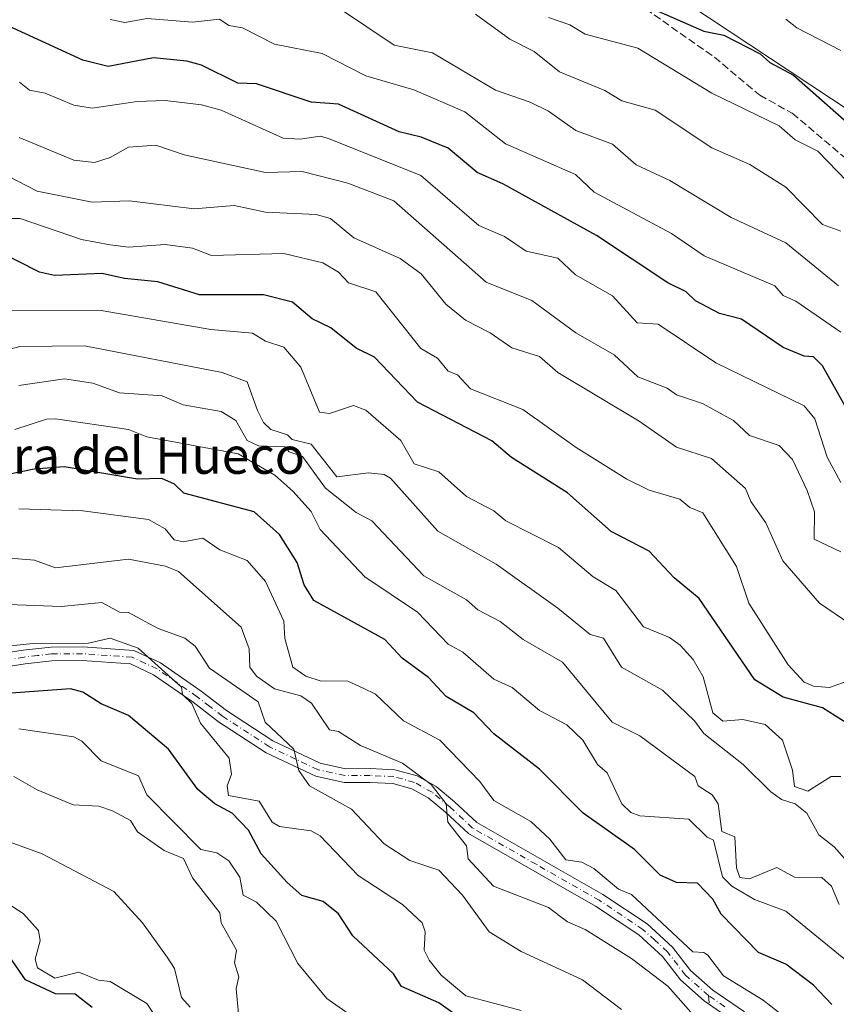
# Model space of a CAD drawing. Units: metres. Extents: x 569856 to 573288, y 4735711 to 4738074.
# Drawn here: x 572514 to 572693, y 4737555 to 4737771 of the extents above; entities that cross this region are included whole.
import ezdxf
from ezdxf.enums import TextEntityAlignment as Align

# ---------------------------------------------------------------- set-up
doc = ezdxf.new("R2010")
doc.units = ezdxf.units.M
doc.header["$MEASUREMENT"] = 0
doc.linetypes.add('DGN Style 3', pattern=[2.307223458686699, 1.648016756204785, -0.6592067024819142])
doc.linetypes.add('DGN Style 4', pattern=[2.6384748266838614, 1.318413404963828, -0.6592067024819142, 0.001648016756204785, -0.6592067024819142])
for name, color, linetype, lineweight in [('Arbolado forestal CxS', 92, 'Continuous', 0), ('Camino Cxs', 7, 'Continuous', 0), ('Camino eje', 30, 'DGN Style 4', 13), ('Curva de nivel maestra', 30, 'Continuous', 30), ('Curva de nivel normal', 30, 'Continuous', 0), ('Senda', 7, 'DGN Style 3', 0), ('Senda no paivmentada conexión', 7, 'DGN Style 3', 0), ('Texto cartográfico', 7, 'Continuous', 0)]:
    doc.layers.add(name, color=color, linetype=linetype, lineweight=lineweight)
doc.styles.add('Style-Arial', font='txt')

# ---------------------------------------------------------------- blocks, each defined once
blk = doc.blocks.new('*U11')
at = {"layer": 'Arbolado forestal CxS', "color": 92, "linetype": 'Continuous', "lineweight": 0}
blk.add_polyline3d([(572498.1545000002, 4737870.721100001, 875.4728000000032), (572548.9634999996, 4737848.059599999, 876.0106999999989), (572705.4005000005, 4737744.531300001, 852.0347000000038), (572752.7374999998, 4737702.358200001, 852.046100000007), (572799.2880999995, 4737679.237400001, 848.566300000006), (572898.6231000006, 4737647.6621, 842.8353999999963), (572915.8828999996, 4737633.8278, 839.9281000000047), (572948.0925000003, 4737576.917099999, 827.4965999999987), (572962.3529000003, 4737540.8213, 819.3415999999997), (573006.2516999999, 4737531.656099999, 836.2023999999948), (573020.9357000003, 4737522.248500001, 839.4976000000024), (573020.8431000002, 4737517.9003, 838.0807999999961), (573020.4720999999, 4737500.6437, 832.3248000000021), (572984.7396999998, 4737495.161900001, 818.2624999999972), (572959.4247000003, 4737467.1831, 800.1809000000068), (572922.1185, 4737435.2073, 776.7884999999952), (572848.9243000001, 4737369.7733, 733.5053000000045), (572816.7281, 4737332.604900001, 721.2765000000073), (572786.7468999998, 4737340.495300001, 712.5679999999993), (572768.6545000002, 4737340.8705, 708.9226000000053), (572755.8680999996, 4737341.135500001, 706.5706999999966), (572738.5099, 4737328.5121, 700.686600000001), (572720.4691000005, 4737297.891100001, 691.1385000000009)], dxfattribs=at)
blk = doc.blocks.new('*U18')
at = {"layer": 'Arbolado forestal CxS', "color": 92, "linetype": 'Continuous', "lineweight": 0}
blk.add_polyline3d([(573206.4282999998, 4737300.680400001, 811.261799999993), (573190.6363000004, 4737310.1523, 810.6815999999964), (573148.8479000004, 4737331.444, 804.8169000000053), (573095.1747000003, 4737371.6588, 802.0323000000063), (573073.8985000001, 4737411.507099999, 809.369000000006), (573068.2977, 4737476.898700001, 836.6428000000016), (573060.0038999999, 4737483.578600001, 835.1223999999929), (573056.4029000001, 4737486.478900001, 834.3358000000007), (573056.4030999999, 4737500.6862, 842.061400000006), (573048.5071, 4737511.736, 846.605899999995), (573040.6102999998, 4737518.0504, 846.9238000000041), (573020.9357000003, 4737522.248500001, 839.4976000000024), (573006.2516999999, 4737531.656099999, 836.2023999999948), (572962.3529000003, 4737540.8213, 819.3415999999997), (572948.0925000003, 4737576.917099999, 827.4965999999987), (572915.8828999996, 4737633.8278, 839.9281000000047), (572898.6231000006, 4737647.6621, 842.8353999999963), (572799.2880999995, 4737679.237400001, 848.566300000006), (572752.7374999998, 4737702.358200001, 852.046100000007), (572705.4005000005, 4737744.531300001, 852.0347000000038), (572548.9634999996, 4737848.059599999, 876.0106999999989), (572498.1545000002, 4737870.721100001, 875.4728000000032)], dxfattribs=at)

msp = doc.modelspace()

# ---------------------------------------------------------------- linework, layer by layer
at = {"layer": 'Arbolado forestal CxS', "color": 92, "linetype": 'Continuous', "lineweight": 0}
msp.add_polyline3d([(572498.1545000002, 4737870.721100001, 875.4728000000032), (572548.9634999996, 4737848.059599999, 876.0106999999989), (572705.4005000005, 4737744.531300001, 852.0347000000038), (572752.7374999998, 4737702.358200001, 852.046100000007), (572799.2880999995, 4737679.237400001, 848.566300000006), (572898.6231000006, 4737647.6621, 842.8353999999963), (572915.8828999996, 4737633.8278, 839.9281000000047), (572948.0925000003, 4737576.917099999, 827.4965999999987), (572962.3529000003, 4737540.8213, 819.3415999999997), (573006.2516999999, 4737531.656099999, 836.2023999999948), (573020.9357000003, 4737522.248500001, 839.4976000000024)], dxfattribs=at)
at = {"layer": 'Camino Cxs', "color": 7, "linetype": 'Continuous', "lineweight": 0}
for points in [[(572504.8000999996, 4737631.0101, 756.8358000000007), (572515.0401, 4737632.590100001, 756.1895999999979), (572521.1201, 4737633.3101, 757.8491000000067), (572528.0500999996, 4737633.350099999, 759.3895000000048), (572539.2600999996, 4737632.5701, 757.5767999999953), (572545.0900999998, 4737629.840100001, 758.5522999999957), (572553.9801000003, 4737623.6501, 761.297900000005), (572559.5401, 4737619.390100001, 767.9091000000044), (572569.6700999998, 4737612.800100001, 762.570000000007), (572580.0800999999, 4737607.870100001, 765.4866999999941), (572585.6201, 4737606.6501, 766.4796000000061), (572591.0201000003, 4737606.6801, 765.6312000000034), (572596.4200999998, 4737606.4301, 767.4639000000025), (572601.2701000003, 4737605.0701, 769.0399999999936), (572605.4301000005, 4737602.7401, 768.9974999999977), (572609.4600999998, 4737599.440099999, 770.313599999994), (572614.3300999999, 4737594.890100001, 769.4624999999943), (572641.9600999998, 4737579.120100001, 772.154999999999), (572651.6801000005, 4737572.6601, 771.4489000000032), (572657.2401000002, 4737567.5701, 778.898199999996), (572661.1401000004, 4737562.470100001, 773.4210000000021), (572666.0100999996, 4737558.200099999, 771.6708000000073), (572672.9501, 4737553.390100001, 769.7788)], [(572504.8000999996, 4737631.0101, 756.8358000000007), (572515.0401, 4737632.590100001, 756.1895999999979), (572521.1201, 4737633.3101, 757.8491000000067), (572528.0500999996, 4737633.350099999, 759.3895000000048), (572539.2600999996, 4737632.5701, 757.5767999999953), (572545.0900999998, 4737629.840100001, 758.5522999999957), (572553.9801000003, 4737623.6501, 761.297900000005), (572559.5401, 4737619.390100001, 767.9091000000044), (572569.6700999998, 4737612.800100001, 762.570000000007), (572580.0800999999, 4737607.870100001, 765.4866999999941), (572585.6201, 4737606.6501, 766.4796000000061), (572591.0201000003, 4737606.6801, 765.6312000000034), (572596.4200999998, 4737606.4301, 767.4639000000025), (572601.2701000003, 4737605.0701, 769.0399999999936), (572605.4301000005, 4737602.7401, 768.9974999999977), (572609.4600999998, 4737599.440099999, 770.313599999994), (572614.3300999999, 4737594.890100001, 769.4624999999943), (572641.9600999998, 4737579.120100001, 772.154999999999), (572651.6801000005, 4737572.6601, 771.4489000000032), (572657.2401000002, 4737567.5701, 778.898199999996), (572661.1401000004, 4737562.470100001, 773.4210000000021), (572666.0100999996, 4737558.200099999, 771.6708000000073), (572672.9501, 4737553.390100001, 769.7788)], [(572671.3000999996, 4737550.890100001, 768.545100000003), (572664.1601, 4737555.8301, 771.8503000000055), (572658.9401000004, 4737560.4101, 775.5329999999958), (572655.0201000003, 4737565.540100001, 778.5029000000069), (572649.8201000001, 4737570.290100001, 773.2709999999935), (572640.3800999997, 4737576.5601, 772.0455999999978), (572612.5401, 4737592.460100001, 768.6468000000023), (572607.4901000002, 4737597.1801, 770.9038), (572603.7401000002, 4737600.2501, 769.9327999999952), (572600.1201, 4737602.280099999, 766.4679000000033), (572595.9401000004, 4737603.450099999, 765.6306000000042), (572590.9600999998, 4737603.6801, 765.1818000000059), (572585.3000999996, 4737603.6501, 764.3727000000072), (572579.1001000004, 4737605.0101, 763.619000000006), (572568.2100999998, 4737610.170100001, 762.0896000000066), (572557.8000999996, 4737616.940099999, 766.0372000000062), (572552.2100999998, 4737621.2301, 760.5207999999984), (572543.5800999999, 4737627.2301, 756.1013999999996), (572538.4901000002, 4737629.620100001, 755.6769999999962), (572527.9501, 4737630.350099999, 759.6509999999981), (572521.3101000004, 4737630.3101, 759.5507999999973), (572515.4401000004, 4737629.620100001, 756.5063999999985), (572505.6401000004, 4737628.110099999, 754.1440000000002)], [(572671.3000999996, 4737550.890100001, 768.545100000003), (572664.1601, 4737555.8301, 771.8503000000055), (572658.9401000004, 4737560.4101, 775.5329999999958), (572655.0201000003, 4737565.540100001, 778.5029000000069), (572649.8201000001, 4737570.290100001, 773.2709999999935), (572640.3800999997, 4737576.5601, 772.0455999999978), (572612.5401, 4737592.460100001, 768.6468000000023), (572607.4901000002, 4737597.1801, 770.9038), (572603.7401000002, 4737600.2501, 769.9327999999952), (572600.1201, 4737602.280099999, 766.4679000000033), (572595.9401000004, 4737603.450099999, 765.6306000000042), (572590.9600999998, 4737603.6801, 765.1818000000059), (572585.3000999996, 4737603.6501, 764.3727000000072), (572579.1001000004, 4737605.0101, 763.619000000006), (572568.2100999998, 4737610.170100001, 762.0896000000066), (572557.8000999996, 4737616.940099999, 766.0372000000062), (572552.2100999998, 4737621.2301, 760.5207999999984), (572543.5800999999, 4737627.2301, 756.1013999999996), (572538.4901000002, 4737629.620100001, 755.6769999999962), (572527.9501, 4737630.350099999, 759.6509999999981), (572521.3101000004, 4737630.3101, 759.5507999999973), (572515.4401000004, 4737629.620100001, 756.5063999999985), (572505.6401000004, 4737628.110099999, 754.1440000000002)]]:
    msp.add_polyline3d(points, dxfattribs=at)
at = {"layer": 'Camino eje', "color": 30, "linetype": 'DGN Style 4', "lineweight": 13}
for points in [[(572665.0850999998, 4737557.015100001, 771.085699999996), (572660.0401, 4737561.440099999, 774.567599999995), (572656.1300999997, 4737566.5551, 778.5847000000067), (572653.3501000004, 4737569.100099999, 776.0025000000023), (572650.7500999998, 4737571.475099999, 772.3524000000034), (572641.1700999998, 4737577.840100001, 771.3453000000009), (572627.3551000003, 4737585.725099999, 770.273000000001), (572613.4351000004, 4737593.675100001, 768.9887000000017), (572608.4751000004, 4737598.3101, 770.2881000000052), (572604.5850999998, 4737601.495100001, 769.1171999999933), (572600.6951000001, 4737603.675100001, 767.5290999999997), (572596.1801000005, 4737604.940099999, 766.4922999999981), (572590.9901000002, 4737605.1801, 765.4112000000023), (572585.4600999998, 4737605.1501, 765.4467000000004), (572582.6901000004, 4737605.7601, 765.6024999999936), (572579.5900999998, 4737606.440099999, 764.4308000000019), (572568.9401000004, 4737611.485099999, 762.0071000000025), (572558.6700999998, 4737618.165100001, 766.5528999999952), (572555.8750999998, 4737620.3101, 765.0678999999947), (572553.0950999996, 4737622.440099999, 759.5510000000068), (572548.7801000001, 4737625.440099999, 757.9079999999958), (572544.3350999998, 4737628.5351, 757.235400000005), (572541.7901, 4737629.7301, 756.9703000000009), (572538.8750999998, 4737631.095100001, 756.584400000007), (572528.0000999998, 4737631.850099999, 758.9128999999957), (572521.2150999998, 4737631.8101, 757.9302000000025), (572518.1750999996, 4737631.450099999, 756.9360000000015), (572515.2401000002, 4737631.1051, 756.2688000000054), (572505.2200999996, 4737629.5601, 755.4407000000066)], [(572668.6551000001, 4737554.545100001, 769.0371000000015), (572665.0850999998, 4737557.015100001, 771.085699999996)]]:
    msp.add_polyline3d(points, dxfattribs=at)
at = {"layer": 'Curva de nivel maestra', "color": 30, "linetype": 'Continuous', "lineweight": 30, "flags": 128}
for points, elevation in [([(572646.0700000003, 4737776.1801), (572664.0599999996, 4737768.210100001), (572668.4500000002, 4737767.290100001), (572676.4000000004, 4737763.2401), (572678.5099999999, 4737761.350099999), (572683.7400000002, 4737758.5801), (572696.0599999996, 4737747.690099999)], 850), ([(572695.6699999999, 4737684.920100001), (572690.0800000001, 4737694.920100001), (572688.0599999996, 4737696.850099999), (572686.0599999996, 4737697.0001), (572681.4500000002, 4737698.920100001), (572672.29, 4737705.140100001), (572667.5, 4737706.350099999), (572662.2699999996, 4737709.120100001), (572660.2400000002, 4737711.090100001), (572656.2100000001, 4737713.0601), (572640.5899999999, 4737723.4301), (572620.0700000003, 4737734.7601), (572614.4100000003, 4737737.2501), (572608.0700000003, 4737742.590100001), (572602.1600000003, 4737744.9901), (572597.3300000001, 4737746.1601), (572584.0800000001, 4737752.210100001), (572578.0800000001, 4737752.670100001), (572566.0800000001, 4737756.6801), (572562.0099999999, 4737756.8301), (572554.0899999999, 4737760.7401), (572550.8300000001, 4737761.640100001), (572543.5300000003, 4737762.340100001), (572533.6500000004, 4737760.460100001), (572528.0899999999, 4737761.870100001), (572510.0899999999, 4737770.0701)], 825), ([(572695.6100000005, 4737616.4801), (572690.0599999996, 4737620.0101), (572681.4600000001, 4737622.3301), (572675.2300000004, 4737626.100099999), (572663.0499999998, 4737643.920100001), (572657.5700000003, 4737648.440099999), (572652.0700000003, 4737654.3301), (572643.7999999998, 4737658.6501), (572634.2000000002, 4737667.050100001), (572621.9500000002, 4737674.800100001), (572617.6500000004, 4737678.5001), (572601.4000000004, 4737686.920100001), (572591.9699999997, 4737696.8101), (572587.9400000004, 4737698.780099999), (572582.3600000005, 4737703.190099999), (572578.3300000001, 4737705.1601), (572573.9800000004, 4737708.8101), (572567.6399999997, 4737710.470100001), (572553.6399999997, 4737710.460100001), (572544.4800000004, 4737713.300100001), (572537.1799999997, 4737714.0001), (572532.3300000001, 4737715.1501), (572521.8600000005, 4737714.6801), (572518.5800000001, 4737715.4001), (572498.6799999997, 4737725.4901)], 800.0000000000001), ([(572692.1100000005, 4737554.9901), (572688.0599999996, 4737559.280099999), (572682.0599999996, 4737563.860099999), (572676.0599999996, 4737566.4101), (572667.9000000004, 4737574.780099999), (572666.0599999996, 4737578.120100001), (572662.7100000001, 4737581.590100001), (572658.0599999996, 4737581.7301), (572654.5, 4737583.380100001), (572648.9100000003, 4737588.940099999), (572637.6799999997, 4737596.940099999), (572628.0700000003, 4737606.5701), (572618.0700000003, 4737614.280099999), (572613.7400000002, 4737618.9301), (572607.6399999997, 4737622.5001), (572603.79, 4737626.6501), (572598.04, 4737630.890100001), (572594.2300000004, 4737634.9301), (572578.6799999997, 4737643.530099999), (572576.5700000003, 4737646.9301), (572574.9900000002, 4737651.8301), (572571.1500000004, 4737657.9901), (572565.5800000001, 4737662.920100001), (572550.2100000001, 4737667.040100001), (572548.1299999999, 4737668.960100001), (572545.3600000005, 4737670.190099999), (572540.0899999999, 4737670.0801), (572523.9600000001, 4737672.790100001), (572517.4100000003, 4737672.2401), (572508.0899999999, 4737670.380100001)], 775), ([(572614.4800000004, 4737549.360099999), (572606.0700000003, 4737555.390100001), (572597.8499999996, 4737558.940099999), (572596.0800000001, 4737561.7401), (572587.2199999997, 4737570.0801), (572584.0800000001, 4737574.880100001), (572580.7100000001, 4737577.5701), (572576.0599999996, 4737578.920100001), (572572.8600000005, 4737581.720100001), (572567.1699999999, 4737588.030099999), (572564.3499999996, 4737593.210100001), (572560.75, 4737596.940099999), (572556.9900000002, 4737598.940099999), (572553.2999999998, 4737602.140100001), (572546.8499999996, 4737610.9301), (572538.0899999999, 4737618.350099999), (572532.0899999999, 4737620.890100001), (572528.0899999999, 4737623.440099999), (572525.3499999996, 4737624.190099999), (572499.4100000003, 4737622.2401)], 750), ([(572530.0899999999, 4737554.360099999), (572526.4299999997, 4737557.280099999), (572522.0899999999, 4737557.3301), (572515.5599999996, 4737560.4101), (572512.0899999999, 4737565.360099999)], 725)]:
    msp.add_lwpolyline(points, dxfattribs=dict(at, elevation=elevation))
at = {"layer": 'Curva de nivel normal', "color": 30, "linetype": 'Continuous', "lineweight": 0, "flags": 128}
for points, elevation in [([(572584.2999999998, 4737773.120100001), (572596.2699999996, 4737765.090100001), (572604.6500000004, 4737763.4801), (572618.4400000004, 4737755.270099999), (572626.0700000003, 4737752.640100001), (572630.0700000003, 4737750.640100001), (572636.0700000003, 4737746.450099999), (572644.0700000003, 4737743.460100001), (572649.25, 4737738.9101), (572656.6399999997, 4737735.4901), (572670.0599999996, 4737727.4101), (572682.0599999996, 4737721.800100001), (572693.54, 4737712.390100001)], 835), ([(572614.0700000003, 4737771.9301), (572621.5999999996, 4737766.4301), (572626.8899999997, 4737763.720100001), (572632.4900000002, 4737759.3201), (572642.4000000004, 4737755.2301), (572646.0899999999, 4737752.920100001), (572653.3899999997, 4737750.9001), (572665.8200000003, 4737742.670100001), (572674.1500000004, 4737739.0001), (572682.0599999996, 4737734.030099999), (572690.0599999996, 4737725.870100001), (572694.0599999996, 4737724.360099999)], 840), ([(572694.0599999996, 4737702.280099999), (572684.2300000004, 4737709.0801), (572681.4600000001, 4737710.3101), (572679.5899999999, 4737712.440099999), (572664.1200000001, 4737718.970100001), (572657.0300000003, 4737723.880100001), (572640.0700000003, 4737732.950099999), (572635.9800000004, 4737736.8201), (572620.6699999999, 4737743.5101), (572611.7199999997, 4737750.550100001), (572600.54, 4737755.360099999), (572590.0800000001, 4737758.4301), (572580.4900000002, 4737763.3101), (572570.0800000001, 4737765.370100001), (572563.0800000001, 4737768.9001), (572560.0800000001, 4737769.450099999), (572558.0099999999, 4737770.8301), (572552.0899999999, 4737770.1501), (572542.1699999999, 4737770.9801), (572537.2599999999, 4737770.0701), (572534.0899999999, 4737770.770099999)], 830), ([(572630.0700000003, 4737771.220100001), (572634.7199999997, 4737769.550100001), (572638.0700000003, 4737767.520099999), (572649.6399999997, 4737764.470100001), (572665.7999999998, 4737754.640100001), (572680.5899999999, 4737747.4301), (572684.0599999996, 4737744.420100001), (572689.04, 4737741.890100001), (572699.6799999997, 4737730.9101)], 845), ([(572682.0099999999, 4737770.850099999), (572684.4500000002, 4737768.9001), (572694.0599999996, 4737763.950099999)], 855), ([(572694.0599999996, 4737669.3301), (572691.1100000005, 4737674.920100001), (572688.4000000004, 4737683.2601), (572686.0599999996, 4737686.1501), (572666.6900000004, 4737695.550100001), (572654.0599999996, 4737704.020099999), (572649.4600000001, 4737704.300100001), (572644.0700000003, 4737710.2401), (572635.9600000001, 4737714.800100001), (572632.0700000003, 4737718.460100001), (572625.2000000002, 4737720.040100001), (572620.4000000004, 4737723.2401), (572614.7800000003, 4737725.620100001), (572602.0800000001, 4737736.610099999), (572581.8700000001, 4737744.700099999), (572580.0800000001, 4737745.190099999), (572575.6799999997, 4737744.5101), (572571.9600000001, 4737744.790100001), (572558.4100000003, 4737750.9001), (572554.0899999999, 4737752.030099999), (572546.0899999999, 4737752.9801), (572539.9699999997, 4737752.780099999), (572530.0899999999, 4737751.3201), (572526.0899999999, 4737751.950099999), (572519.8200000003, 4737754.630100001), (572516.4299999997, 4737755.2401), (572514.2000000002, 4737757.0101)], 820), ([(572694.0599999996, 4737654.190099999), (572688.2699999996, 4737656.920100001), (572688.3300000001, 4737662.920100001), (572686.7000000002, 4737667.5601), (572683.5, 4737674.360099999), (572680.5599999996, 4737677.420100001), (572674.0599999996, 4737679.620100001), (572670.5800000001, 4737682.920100001), (572663.79, 4737686.6501), (572658.0599999996, 4737688.550100001), (572656.0599999996, 4737690.0001), (572649.6100000005, 4737692.460100001), (572644.4600000001, 4737697.3101), (572636.0700000003, 4737702.130100001), (572626.3899999997, 4737709.2301), (572616.3899999997, 4737713.2301), (572596.2100000001, 4737731.040100001), (572586.0899999999, 4737734.920100001), (572576.0800000001, 4737737.460100001), (572568.0800000001, 4737737.2401), (572550.2800000003, 4737741.100099999), (572544.0899999999, 4737743.2401), (572538.0899999999, 4737742.790100001), (572534.0899999999, 4737740.4901), (572530.6399999997, 4737739.460100001), (572526.0899999999, 4737739.9101), (572514.1299999999, 4737744.9101)], 815.0000000000001), ([(572696.0599999996, 4737638.380100001), (572689.4199999999, 4737642.9301), (572681.3499999996, 4737652.210100001), (572677.6699999999, 4737660.530099999), (572674.3600000005, 4737665.220100001), (572673.1900000004, 4737668.050100001), (572665.7300000004, 4737674.590100001), (572658.0599999996, 4737677.0701), (572649.9500000002, 4737682.800100001), (572632.0700000003, 4737693.450099999), (572628.1100000005, 4737696.960100001), (572622, 4737698.850099999), (572617.2999999998, 4737702.140100001), (572611.8899999997, 4737704.9101), (572607.5700000003, 4737708.4101), (572602.2000000002, 4737715.040100001), (572597.54, 4737718.370100001), (572587.4500000002, 4737722.9101), (572582.3399999999, 4737727.170100001), (572579.1799999997, 4737728.0101), (572568.0800000001, 4737728.5601), (572561.2100000001, 4737730.040100001), (572552.4500000002, 4737729.270099999), (572538.2100000001, 4737731.030099999), (572530.0899999999, 4737730.7401), (572518.0899999999, 4737733.170100001), (572505.0300000003, 4737739.850099999)], 810), ([(572696.0599999996, 4737626.030099999), (572691.5800000001, 4737624.450099999), (572688.0599999996, 4737624.7601), (572686.0599999996, 4737625.6501), (572682.5199999996, 4737629.390100001), (572673.9000000004, 4737642.9301), (572671.2100000001, 4737650.920100001), (572663.8399999999, 4737662.700099999), (572661.0099999999, 4737663.870100001), (572658.8300000001, 4737665.690099999), (572652.0700000003, 4737667.670100001), (572647.2300000004, 4737670.0801), (572636.1500000004, 4737677.0001), (572624.4699999997, 4737685.3201), (572613, 4737689.850099999), (572610.1100000005, 4737692.960100001), (572608.0700000003, 4737693.720100001), (572605.7199999997, 4737696.5701), (572602.0800000001, 4737698.720100001), (572592.25, 4737711.0801), (572586.2300000004, 4737713.0601), (572584.0800000001, 4737715.390100001), (572580.6100000005, 4737717.440099999), (572572.0800000001, 4737719.520099999), (572556.2300000004, 4737719.0601), (572552.0899999999, 4737720.670100001), (572546.0899999999, 4737721.4901), (572538.0899999999, 4737720.880100001), (572534.0899999999, 4737721.420100001), (572527.7800000003, 4737722.600099999), (572514.3700000001, 4737727.190099999), (572510.3200000003, 4737727.140100001)], 805), ([(572694.0899999999, 4737604.960100001), (572691.9900000002, 4737604.9301), (572686.8799999999, 4737601.7501), (572683.9299999997, 4737602.800100001), (572683.4800000004, 4737606.350099999), (572681.2800000003, 4737612.9301), (572677.5099999999, 4737616.380100001), (572672.5999999996, 4737617.470100001), (572668.2000000002, 4737617.0701), (572666.0599999996, 4737618.9301), (572663.9299999997, 4737626.800100001), (572661.7400000002, 4737630.610099999), (572658.8700000001, 4737633.7401), (572656.5199999996, 4737635.390100001), (572650.8700000001, 4737637.7301), (572644.8200000003, 4737645.6801), (572639.8200000003, 4737648.6801), (572632.2800000003, 4737655.130100001), (572620.7199999997, 4737660.920100001), (572618.0700000003, 4737663.170100001), (572612.0700000003, 4737666.3101), (572606.0700000003, 4737671.670100001), (572600.6200000001, 4737673.460100001), (572597.6900000004, 4737678.530099999), (572590.0800000001, 4737685.1801), (572587.3499999996, 4737686.190099999), (572582.0800000001, 4737684.450099999), (572579.9400000004, 4737684.780099999), (572575.79, 4737694.630100001), (572572.0800000001, 4737698.970100001), (572568.0800000001, 4737700.3301), (572565.2199999997, 4737702.050100001), (572556.0800000001, 4737702.840100001), (572532.0899999999, 4737707.020099999), (572510.2999999998, 4737707.120100001)], 795.0000000000001), ([(572506.0899999999, 4737696.960100001), (572514.2999999998, 4737699.130100001), (572528.4400000004, 4737699.270099999), (572558.6200000001, 4737693.460100001), (572564.0800000001, 4737691.420100001), (572566.2999999998, 4737685.140100001), (572567.6500000004, 4737682.4901), (572569.2400000002, 4737680.920100001), (572572.9299999997, 4737679.770099999), (572573.9000000004, 4737678.7401), (572578.0800000001, 4737677.770099999), (572583.7300000004, 4737670.5701), (572590.6299999999, 4737671.470100001), (572594.0800000001, 4737671.100099999), (572595.4299999997, 4737670.270099999), (572605.8399999999, 4737658.690099999), (572618.5800000001, 4737651.4301), (572632.0700000003, 4737641.840100001), (572639.1699999999, 4737636.030099999), (572642.0700000003, 4737635.2401), (572646.0700000003, 4737628.890100001), (572655.0199999996, 4737623.890100001), (572662.0599999996, 4737617.1501), (572664.0599999996, 4737614.4101), (572672.7199999997, 4737607.590100001), (572678.7300000004, 4737601.600099999), (572681.0800000001, 4737599.950099999), (572684.0800000001, 4737598.960100001), (572686.6399999997, 4737596.940099999), (572689.2800000003, 4737592.1601), (572692.6500000004, 4737589.530099999), (572695.4600000001, 4737586.340100001)], 790), ([(572514.0899999999, 4737690.620100001), (572524.0899999999, 4737692.050100001), (572530.2400000002, 4737691.0701), (572536.0899999999, 4737689.020099999), (572545.4800000004, 4737688.3101), (572550.0899999999, 4737686.370100001), (572558.3399999999, 4737684.920100001), (572561.5599999996, 4737682.920100001), (572564.0800000001, 4737678.550100001), (572566.5499999998, 4737677.390100001), (572572.3499999996, 4737677.190099999), (572573.2400000002, 4737676.0801), (572576.1699999999, 4737675.0101), (572581.2400000002, 4737668.0801), (572587.9299999997, 4737662.770099999), (572591.3700000001, 4737660.920100001), (572602.7800000003, 4737648.9301), (572612.0700000003, 4737643.6501), (572614.5700000003, 4737641.4301), (572619.5099999999, 4737638.9301), (572624.4900000002, 4737634.9301), (572633.1200000001, 4737629.9801), (572644, 4737616.860099999), (572650.0700000003, 4737613.870100001), (572662.0999999996, 4737604.970100001), (572662.8499999996, 4737602.9301), (572665.8799999999, 4737600.9301), (572667.1799999997, 4737598.940099999), (572668.0099999999, 4737592.890100001), (572670.8600000005, 4737591.7401), (572671.2400000002, 4737584.940099999), (572671.9600000001, 4737582.840100001), (572674.0599999996, 4737582.5601), (572680.0599999996, 4737585.040100001), (572683.9400000004, 4737582.940099999), (572689.9500000002, 4737582.8301), (572692.04, 4737580.920100001), (572693.6799999997, 4737576.940099999)], 785), ([(572695.5700000003, 4737564.450099999), (572682.0599999996, 4737575.460100001), (572675.1600000003, 4737578.040100001), (572670.2100000001, 4737580.940099999), (572668.1299999999, 4737583.0101), (572666.1600000003, 4737591.040100001), (572664.7800000003, 4737591.6601), (572660.7699999996, 4737595.6501), (572650.0700000003, 4737596.380100001), (572648.0700000003, 4737597.050100001), (572646.1100000005, 4737598.9801), (572642.8799999999, 4737605.7401), (572640.7599999999, 4737607.620100001), (572637.5499999998, 4737612.9301), (572634.0700000003, 4737616.300100001), (572628.0700000003, 4737619.4001), (572622.0700000003, 4737624.440099999), (572618.0700000003, 4737626.3101), (572611.3200000003, 4737632.1801), (572608.0700000003, 4737633.9101), (572601.3799999999, 4737640.9301), (572589.8600000005, 4737648.710100001), (572580.0800000001, 4737659.050100001), (572578.1200000001, 4737662.960100001), (572574.0800000001, 4737667.440099999), (572570.1100000005, 4737670.920100001), (572562.0800000001, 4737675.6601), (572542.0899999999, 4737679.360099999), (572538.0899999999, 4737680.920100001), (572522.0899999999, 4737683.290100001), (572520.0899999999, 4737683.190099999), (572513.1600000003, 4737680.920100001)], 780), ([(572514.0899999999, 4737663.5801), (572528.0899999999, 4737663.1501), (572542.4299999997, 4737661.2601), (572546.0899999999, 4737659.220100001), (572548.0899999999, 4737656.800100001), (572550.0899999999, 4737656.370100001), (572554.3300000001, 4737657.1601), (572558.0800000001, 4737654.620100001), (572564.0800000001, 4737652.2401), (572568.0800000001, 4737647.6501), (572572.0800000001, 4737638.970100001), (572572.3399999999, 4737635.190099999), (572574.0800000001, 4737628.9301), (572576.9000000004, 4737626.9301), (572580.0800000001, 4737625.880100001), (572586.0800000001, 4737625.850099999), (572589.4800000004, 4737624.3301), (572592.1399999997, 4737622.9901), (572598.2800000003, 4737617.130100001), (572606.2300000004, 4737612.9301), (572615.0199999996, 4737603.880100001), (572618.0700000003, 4737599.670100001), (572626.2199999997, 4737595.090100001), (572630.3600000005, 4737591.2301), (572633.8700000001, 4737586.7401), (572637.3499999996, 4737586.220100001), (572639.9500000002, 4737584.8201), (572645.4199999999, 4737580.290100001), (572648.2100000001, 4737579.0801), (572661.6699999999, 4737566.550100001), (572664.0599999996, 4737566.4301), (572664.9299999997, 4737565.8101), (572668.3899999997, 4737561.270099999), (572677.0899999999, 4737555.970100001), (572680.4400000004, 4737553.3201)], 770), ([(572661.8300000001, 4737552.710100001), (572656.1699999999, 4737559.050100001), (572648.2599999999, 4737565.130100001), (572638.0700000003, 4737571.420100001), (572634.25, 4737573.120100001), (572630.0700000003, 4737576.300100001), (572618.04, 4737580.9101), (572612.4900000002, 4737586.940099999), (572612.0700000003, 4737589.780099999), (572608.0199999996, 4737594.940099999), (572607.6399999997, 4737598.940099999), (572604.3600000005, 4737603.220100001), (572598.0800000001, 4737607.890100001), (572588.9199999999, 4737611.770099999), (572584.0800000001, 4737614.800100001), (572582.0800000001, 4737615.170100001), (572578.1399999997, 4737620.9901), (572575.79, 4737622.640100001), (572570.0800000001, 4737624.190099999), (572566.0800000001, 4737626.920100001), (572564.6399999997, 4737628.9301), (572564.5199999996, 4737632.9301), (572562.7800000003, 4737637.630100001), (572549.0300000003, 4737649.870100001), (572546.1600000003, 4737650.9901), (572538.0899999999, 4737652.520099999), (572522.0899999999, 4737650.6801), (572517.4900000002, 4737652.3201), (572504.0999999996, 4737653.460100001)], 765), ([(572646.0700000003, 4737553.9301), (572637.5300000003, 4737560.4001), (572624.0700000003, 4737566.620100001), (572617.0999999996, 4737570.940099999), (572611.2199999997, 4737578.940099999), (572606.0700000003, 4737584.470100001), (572599.7000000002, 4737586.5601), (572594.0800000001, 4737590.200099999), (572586.9500000002, 4737597.8101), (572577.7000000002, 4737602.9301), (572575.3899999997, 4737606.2401), (572574.2800000003, 4737610.9301), (572568, 4737616.850099999), (572566.4600000001, 4737621.3101), (572555.8499999996, 4737628.700099999), (572552.6699999999, 4737633.5101), (572550.4100000003, 4737635.2501), (572544.5599999996, 4737637.4001), (572538.0899999999, 4737640.840100001), (572536.0899999999, 4737640.9301), (572532.2400000002, 4737643.0801), (572523.3399999999, 4737642.1801), (572511.8099999996, 4737642.6501)], 760), ([(572495.0099999999, 4737631.840100001), (572517.2400000002, 4737634.0801), (572529.3499999996, 4737634.190099999), (572534.0899999999, 4737635.2601), (572540.2300000004, 4737633.0701), (572549.6600000003, 4737624.5001), (572549.9299999997, 4737622.9301), (572551.9299999997, 4737620.9301), (572553.8300000001, 4737616.670100001), (572560.1500000004, 4737609.0001), (572560.6100000005, 4737605.460100001), (572559.6699999999, 4737602.9301), (572559.9699999997, 4737600.8201), (572566.6900000004, 4737599.550100001), (572569.5499999998, 4737594.940099999), (572571.1399999997, 4737594.0001), (572578.0800000001, 4737593.050100001), (572580.0800000001, 4737591.9301), (572588.4000000004, 4737583.2601), (572598.0800000001, 4737576.940099999), (572602.3799999999, 4737572.940099999), (572603.0300000003, 4737570.940099999), (572602.8300000001, 4737566.940099999), (572603.8899999997, 4737564.7601), (572606.5700000003, 4737561.440099999), (572611.9400000004, 4737556.940099999), (572624.0700000003, 4737553.720100001)], 755), ([(572586.1900000004, 4737553.050100001), (572581.4800000004, 4737556.340100001), (572575.1399999997, 4737564.0001), (572570.3899999997, 4737573.2501), (572566.0800000001, 4737577.470100001), (572563.1600000003, 4737578.940099999), (572562.4699999997, 4737582.940099999), (572560.0800000001, 4737586.520099999), (572557.4000000004, 4737588.2601), (572553.9500000002, 4737588.940099999), (572542.1100000005, 4737600.9301), (572540.2999999998, 4737605.140100001), (572532.0899999999, 4737608.4001), (572527.8399999999, 4737612.6801), (572526.0899999999, 4737613.630100001), (572514.0899999999, 4737615.420100001)], 745), ([(572562.1500000004, 4737553.0101), (572561.6699999999, 4737558.530099999), (572562.2400000002, 4737561.100099999), (572561.2800000003, 4737564.140100001), (572561.7199999997, 4737566.940099999), (572558.3700000001, 4737572.940099999), (572558.0800000001, 4737575.130100001), (572552.0899999999, 4737582.7401), (572550.1600000003, 4737587.0101), (572545.9100000003, 4737588.7601), (572540.0899999999, 4737592.8101), (572538.4900000002, 4737595.340100001), (572534.5800000001, 4737597.4301), (572531.5800000001, 4737598.4301), (572525.9299999997, 4737598.780099999), (572518.0899999999, 4737602.0601), (572512.9900000002, 4737604.9301)], 740), ([(572508.0899999999, 4737592.0701), (572519.1600000003, 4737588.0101), (572534.8899999997, 4737579.7401), (572541.1500000004, 4737572.940099999), (572546.5700000003, 4737565.420100001), (572548.1200000001, 4737562.940099999), (572549.7100000001, 4737556.5601), (572551.5999999996, 4737554.450099999)], 735), ([(572504.0999999996, 4737581.970100001), (572515.0199999996, 4737574.940099999), (572518.3700000001, 4737571.220100001), (572518.7599999999, 4737568.940099999), (572517.6299999999, 4737564.940099999), (572518.1699999999, 4737563.020099999), (572521.9299999997, 4737560.780099999), (572527.2400000002, 4737562.090100001), (572531.4800000004, 4737560.3301), (572534.0899999999, 4737560.050100001), (572542.0899999999, 4737555.2401), (572544.9500000002, 4737550.940099999)], 730)]:
    msp.add_lwpolyline(points, dxfattribs=dict(at, elevation=elevation))
at = {"layer": 'Senda', "color": 7, "linetype": 'DGN Style 3', "lineweight": 0}
msp.add_polyline3d([(572577.0833000002, 4737813.3037, 861.0954999999959), (572592.1645000001, 4737805.3661, 868.9671999999991), (572615.9770999998, 4737799.016100001, 871.9578999999941), (572627.4864999996, 4737790.2849, 858.8635000000068), (572643.7583, 4737778.378500001, 860.2927000000054), (572666.3803000003, 4737762.503500001, 854.4097000000038), (572676.3021, 4737754.1691, 860.6567000000069), (572683.4458999997, 4737750.200300001, 863.4587000000029), (572711.2273000004, 4737726.784700001, 857.9817000000039), (572745.3585000001, 4737695.034700001, 857.598100000003), (572764.8054999998, 4737679.556500001, 856.110400000005), (572783.4587000003, 4737670.825099999, 857.1791999999988), (572797.2171, 4737666.168500001, 850.0463000000019), (572812.6687000003, 4737665.321900001, 850.0783999999985), (572832.3537, 4737664.686899999, 853.7182999999932), (572852.0387000004, 4737665.533500001, 857.8579000000027), (572870.0305000005, 4737660.876900001, 856.358600000007), (572885.9055000005, 4737652.833500001, 855.9568), (572900.7222999996, 4737640.9801, 851.3337999999932), (572911.1114999996, 4737630.867900001, 852.3445000000065)], dxfattribs=at)
at = {"layer": 'Senda no paivmentada conexión', "color": 7, "linetype": 'DGN Style 3', "lineweight": 0, "extrusion": (0.00352742448215256, -0.03860746274030981, 0.9992482279680452), "elevation": -180114.5170799744, "flags": 128}
msp.add_lwpolyline([(1001347.717542198, 4662322.798230413), (1001347.717542198, 4662320.840443894)], dxfattribs=at)

# ---------------------------------------------------------------- block references
at = {"layer": 'Arbolado forestal CxS', "color": 92, "linetype": 'Continuous', "lineweight": 0}
for name in ['*U18', '*U11']:
    msp.add_blockref(name, (0, 0), dxfattribs=at)

# ---------------------------------------------------------------- texts
at = {"layer": 'Texto cartográfico', "color": 7, "linetype": 'Continuous', "lineweight": 0, "style": 'Style-Arial'}
msp.add_text('Piedra del Hueco', height=8, dxfattribs=at).set_placement((572533.3703560975, 4737675.250150001), align=Align.MIDDLE_CENTER)

doc.saveas('drawing.dxf')
